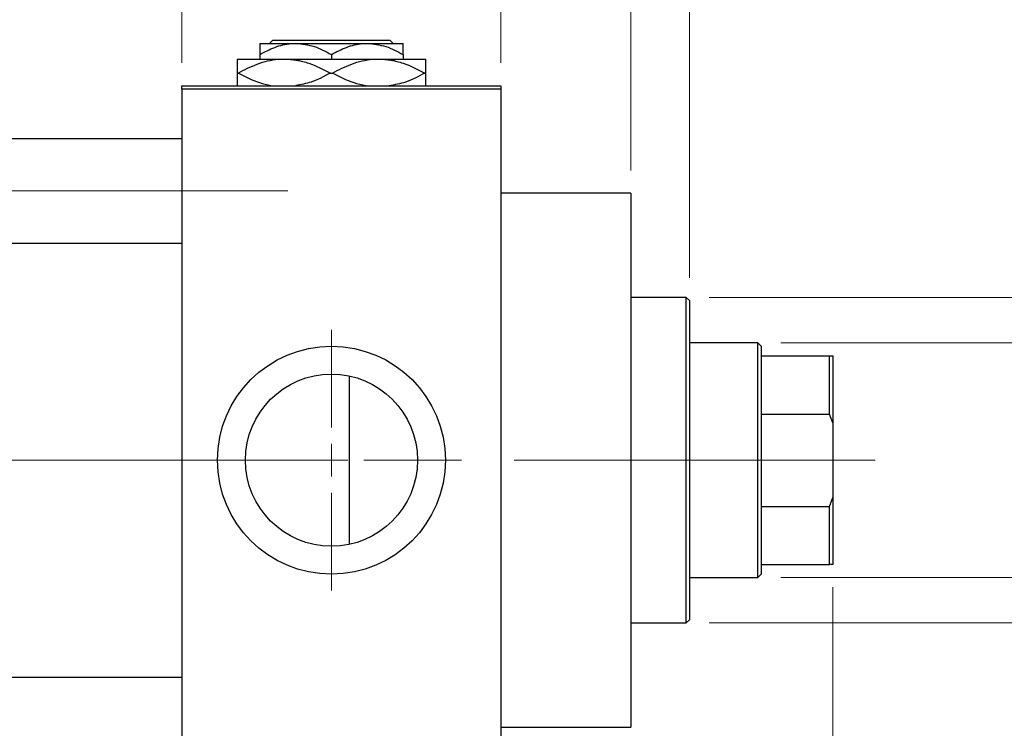
# Model space of a CAD drawing. Units: millimetres. Extents: x 15 to 415, y 5 to 292.
# Drawn here: x 126 to 169, y 224 to 255 of the extents above; entities that cross this region are included whole.
import ezdxf

# ---------------------------------------------------------------- set-up
doc = ezdxf.new("R2010")
doc.units = ezdxf.units.MM
doc.linetypes.add('CENTERX2', pattern=[20.32, 12.7, -2.54, 2.54, -2.54])
doc.styles.add('SLDTEXTSTYLE0', font='TXT', dxfattribs={"width": 0.75})
doc.dimstyles.new('SLDDIMSTYLE0', dxfattribs={"dimtxt": 3.5, "dimasz": 3.302, "dimexe": 0, "dimexo": 0.0625, "dimgap": 0.875, "dimtad": 1, "dimdec": 0, "dimlfac": 3.5, "dimrnd": 1e-09, "dimzin": 12, "dimdsep": 46, "dimtxsty": 'SLDTEXTSTYLE0', "dimsah": 1, "dimcen": 0.09, "dimadec": 0, "dimazin": 3, "dimtfac": 1, "dimtdec": 0, "dimtmove": 0, "dimatfit": 0, "dimfxl": 1, "dimfrac": 2, "dimtolj": 1, "dimtzin": 12, "dimarcsym": 0})
doc.dimstyles.new('SLDDIMSTYLE1', dxfattribs={"dimtxt": 3.5, "dimasz": 3.302, "dimexe": 0, "dimexo": 0.0625, "dimgap": 0.875, "dimtad": 1, "dimdec": 0, "dimlfac": 3.5, "dimrnd": 1e-09, "dimzin": 12, "dimdsep": 46, "dimtxsty": 'SLDTEXTSTYLE0', "dimsah": 1, "dimcen": 0.09, "dimadec": 0, "dimazin": 3, "dimtfac": 1, "dimtdec": 0, "dimtofl": 0, "dimtmove": 0, "dimatfit": 3, "dimfxl": 1, "dimfrac": 2, "dimtolj": 1, "dimtzin": 12, "dimarcsym": 0})
doc.dimstyles.new('SLDDIMSTYLE2', dxfattribs={"dimtxt": 3.5, "dimasz": 3.302, "dimexe": 0, "dimexo": 0.0625, "dimgap": 0.875, "dimtad": 1, "dimdec": 0, "dimlfac": 3.5, "dimrnd": 1e-09, "dimzin": 12, "dimdsep": 46, "dimtxsty": 'SLDTEXTSTYLE0', "dimsah": 1, "dimcen": 0.09, "dimadec": 0, "dimazin": 3, "dimtfac": 1, "dimtofl": 0, "dimtmove": 0, "dimatfit": 3, "dimfxl": 1, "dimfrac": 2, "dimtolj": 1, "dimtzin": 12, "dimarcsym": 0})

# ---------------------------------------------------------------- blocks, each defined once
blk = doc.blocks.new('_D')
at = {"color": 7, "linetype": 'Continuous', "lineweight": 0}
for p, q in [((161.654, 230.06), (161.654, 208.203)), ((152.797, 222.917), (152.797, 208.203)), ((152.797, 209.203), (146.447, 209.203)), ((152.797, 209.203), (161.654, 209.203)), ((161.654, 209.203), (168.004, 209.203))]:
    blk.add_line(p, q, dxfattribs=at)
at = {"color": 7, "linetype": 'Continuous', "lineweight": 18}
for points in [[(152.797, 209.203), (149.495, 209.711), (149.495, 208.695)], [(161.654, 209.203), (164.956, 208.695), (164.956, 209.711)]]:
    blk.add_solid(points, dxfattribs=at)
at = {"color": 7, "linetype": 'Continuous', "lineweight": 18, "insert": (154.64, 213.715), "char_height": 3.5, "attachment_point": 1, "style": 'SLDTEXTSTYLE0'}
blk.add_mtext('31', dxfattribs=at)
blk = doc.blocks.new('_D_1')
at = {"color": 7, "linetype": 'Continuous', "lineweight": 0}
for p, q in [((133.083, 253.06), (133.083, 277.06)), ((147.083, 253.06), (147.083, 277.06)), ((133.083, 276.06), (126.733, 276.06)), ((133.083, 276.06), (147.083, 276.06)), ((147.083, 276.06), (153.433, 276.06))]:
    blk.add_line(p, q, dxfattribs=at)
at = {"color": 7, "linetype": 'Continuous', "lineweight": 18}
for points in [[(133.083, 276.06), (129.781, 276.568), (129.781, 275.552)], [(147.083, 276.06), (150.385, 275.552), (150.385, 276.568)]]:
    blk.add_solid(points, dxfattribs=at)
at = {"color": 7, "linetype": 'Continuous', "lineweight": 18, "insert": (137.497, 280.572), "char_height": 3.5, "attachment_point": 1, "style": 'SLDTEXTSTYLE0'}
blk.add_mtext('49', dxfattribs=at)
blk = doc.blocks.new('_D_2')
at = {"color": 7, "linetype": 'Continuous', "lineweight": 0}
for p, q in [((161.654, 230.06), (161.654, 202.203)), ((71.654, 218.203), (71.654, 202.203)), ((161.654, 203.203), (71.654, 203.203))]:
    blk.add_line(p, q, dxfattribs=at)
at = {"color": 7, "linetype": 'Continuous', "lineweight": 18}
for points in [[(71.654, 203.203), (74.956, 202.695), (74.956, 203.711)], [(161.654, 203.203), (158.352, 203.711), (158.352, 202.695)]]:
    blk.add_solid(points, dxfattribs=at)
at = {"color": 7, "linetype": 'Continuous', "lineweight": 18, "insert": (112.775, 207.715), "char_height": 3.5, "attachment_point": 1, "style": 'SLDTEXTSTYLE0'}
blk.add_mtext('315', dxfattribs=at)
blk = doc.blocks.new('_D_4')
at = {"color": 7, "linetype": 'Continuous', "lineweight": 0}
for p, q in [((147.083, 253.06), (147.083, 271.06)), ((152.797, 248.346), (152.797, 271.06)), ((147.083, 270.06), (140.733, 270.06)), ((152.797, 270.06), (147.083, 270.06)), ((152.797, 270.06), (165.612, 270.06))]:
    blk.add_line(p, q, dxfattribs=at)
at = {"color": 7, "linetype": 'Continuous', "lineweight": 18}
for points in [[(147.083, 270.06), (143.781, 270.568), (143.781, 269.552)], [(152.797, 270.06), (156.099, 269.552), (156.099, 270.568)]]:
    blk.add_solid(points, dxfattribs=at)
at = {"color": 7, "linetype": 'Continuous', "lineweight": 18, "insert": (160.44, 274.572), "char_height": 3.5, "attachment_point": 1, "style": 'SLDTEXTSTYLE0'}
blk.add_mtext('20', dxfattribs=at)
blk = doc.blocks.new('_D_5')
at = {"color": 7, "linetype": 'Continuous', "lineweight": 0}
for p, q in [((159.369, 240.774), (172.654, 240.774)), ((171.654, 230.489), (171.654, 240.774)), ((159.369, 230.489), (172.654, 230.489)), ((171.654, 230.489), (171.654, 212.395))]:
    blk.add_line(p, q, dxfattribs=at)
at = {"color": 7, "linetype": 'Continuous', "lineweight": 18}
for points in [[(171.654, 240.774), (171.146, 237.472), (172.162, 237.472)], [(171.654, 230.489), (172.162, 233.791), (171.146, 233.791)]]:
    blk.add_solid(points, dxfattribs=at)
at = {"color": 7, "linetype": 'Continuous', "lineweight": 18, "char_height": 3.5, "attachment_point": 1, "rotation": 90, "style": 'SLDTEXTSTYLE0'}
for s, insert in [('36', (167.089, 217.673)), ('%%c', (167.143, 212.395))]:
    blk.add_mtext(s, dxfattribs=dict(at, insert=insert))
blk = doc.blocks.new('_D_6')
at = {"color": 7, "linetype": 'Continuous', "lineweight": 0}
for p, q in [((156.226, 242.774), (178.654, 242.774)), ((177.654, 242.774), (177.654, 228.489)), ((156.226, 228.489), (178.654, 228.489)), ((177.654, 228.489), (177.654, 205.052))]:
    blk.add_line(p, q, dxfattribs=at)
at = {"color": 7, "linetype": 'Continuous', "lineweight": 18}
for points in [[(177.654, 242.774), (177.146, 239.472), (178.162, 239.472)], [(177.654, 228.489), (178.162, 231.791), (177.146, 231.791)]]:
    blk.add_solid(points, dxfattribs=at)
at = {"color": 7, "linetype": 'Continuous', "lineweight": 18, "char_height": 3.5, "attachment_point": 1, "rotation": 90, "style": 'SLDTEXTSTYLE0'}
for s, insert in [('f9', (173.089, 216.816)), ('50', (173.089, 210.331)), ('%%c', (173.143, 205.052))]:
    blk.add_mtext(s, dxfattribs=dict(at, insert=insert))
blk = doc.blocks.new('_D_7')
at = {"color": 7, "linetype": 'Continuous', "lineweight": 0}
for p, q in [((152.797, 248.346), (152.797, 265.06)), ((155.369, 243.631), (155.369, 265.06)), ((152.797, 264.06), (146.447, 264.06)), ((155.369, 264.06), (152.797, 264.06)), ((155.369, 264.06), (165.598, 264.06))]:
    blk.add_line(p, q, dxfattribs=at)
at = {"color": 7, "linetype": 'Continuous', "lineweight": 18}
for points in [[(152.797, 264.06), (149.495, 264.568), (149.495, 263.552)], [(155.369, 264.06), (158.671, 263.552), (158.671, 264.568)]]:
    blk.add_solid(points, dxfattribs=at)
at = {"color": 7, "linetype": 'Continuous', "lineweight": 18, "insert": (163.012, 268.572), "char_height": 3.5, "attachment_point": 1, "style": 'SLDTEXTSTYLE0'}
blk.add_mtext('9', dxfattribs=at)
blk = doc.blocks.new('SW_CENTERMARKSYMBOL_1')
at = {"color": 0, "linetype": 'Continuous', "lineweight": 18}
for p, q in [((0, 1.429), (0, 5.714)), ((0, 0), (0, 0.714)), ((-1.429, 0), (-5.714, 0)), ((0, 0), (-0.714, 0)), ((0, 0), (0, -0.714)), ((0, 0), (0.714, 0)), ((1.429, 0), (5.714, 0)), ((0, -1.429), (0, -5.714))]:
    blk.add_line(p, q, dxfattribs=at)

msp = doc.modelspace()

# ---------------------------------------------------------------- linework, layer by layer
at = {"color": 7, "linetype": 'Continuous', "lineweight": 25}
for p, q in [((136.9438, 253.9171), (137.0868, 254.06)), ((137.0868, 254.06), (142.2217, 254.06)), ((142.2217, 254.06), (142.3648, 253.9171)), ((136.5114, 253.9171), (138.0829, 253.9171)), ((138.0829, 253.9171), (141.2257, 253.9171)), ((141.2257, 253.9171), (142.7971, 253.9171)), ((135.5114, 253.2314), (137.5829, 253.2314)), ((136.5114, 253.4309), (136.5114, 253.2314)), ((137.5829, 253.2314), (141.7257, 253.2314)), ((139.6543, 253.4309), (139.6543, 253.2314)), ((141.7257, 253.2314), (143.7971, 253.2314)), ((142.7971, 253.4309), (142.7971, 253.2314)), ((135.5114, 252.6171), (135.5579, 252.6171)), ((139.6078, 252.6171), (139.7008, 252.6171)), ((143.7506, 252.6171), (143.7971, 252.6171)), ((133.0829, 252.06), (147.0829, 252.06)), ((133.0829, 251.9171), (133.0829, 252.06)), ((147.0829, 251.9171), (133.0829, 251.9171)), ((133.0829, 251.9171), (133.0829, 219.3457)), ((147.0829, 252.06), (147.0829, 251.9171)), ((147.0829, 251.9171), (147.0829, 219.3457)), ((133.0829, 249.7314), (84.2257, 249.7314)), ((152.7971, 247.3457), (147.0829, 247.3457)), ((152.7971, 247.3457), (152.7971, 223.9171)), ((84.2257, 245.16), (133.0829, 245.16)), ((155.2257, 242.7743), (152.7971, 242.7743)), ((155.3686, 242.6314), (155.2257, 242.7743)), ((155.2257, 235.6314), (155.2257, 242.7743)), ((155.3686, 242.6314), (155.3686, 235.6314)), ((158.3686, 240.7743), (155.3686, 240.7743)), ((158.5114, 240.6314), (158.3686, 240.7743)), ((158.3686, 230.4886), (158.3686, 240.7743)), ((158.5114, 240.6314), (158.5114, 240.2029)), ((158.5114, 240.2029), (158.5114, 237.6568)), ((158.5114, 240.2029), (161.5114, 240.2029)), ((161.5114, 237.6568), (161.5114, 240.2029)), ((161.5114, 240.2029), (161.6543, 240.2029)), ((161.6543, 240.2029), (161.6543, 237.2727)), ((140.4371, 239.3266), (140.4371, 235.6314)), ((158.5114, 237.6568), (158.5114, 233.6061)), ((158.5114, 237.6568), (161.5114, 237.6568)), ((161.6543, 237.2727), (161.5114, 237.6568)), ((161.6543, 237.2727), (161.6543, 233.9901)), ((140.4371, 235.6314), (140.4371, 231.9363)), ((155.2257, 228.4886), (155.2257, 235.6314)), ((155.3686, 235.6314), (155.3686, 228.6314)), ((161.5114, 233.6061), (161.6543, 233.9901)), ((161.6543, 233.9901), (161.6543, 231.06)), ((158.5114, 233.6061), (158.5114, 231.06)), ((158.5114, 233.6061), (161.5114, 233.6061)), ((161.5114, 231.06), (161.5114, 233.6061)), ((158.5114, 231.06), (158.5114, 230.6314)), ((158.5114, 231.06), (161.5114, 231.06)), ((161.6543, 231.06), (161.5114, 231.06)), ((155.3686, 230.4886), (158.3686, 230.4886)), ((158.3686, 230.4886), (158.5114, 230.6314)), ((155.2257, 228.4886), (155.3686, 228.6314)), ((152.7971, 228.4886), (155.2257, 228.4886)), ((133.0829, 226.1029), (84.2257, 226.1029)), ((147.0829, 223.9171), (152.7971, 223.9171))]:
    msp.add_line(p, q, dxfattribs=at)
at = {"color": 7, "linetype": 'CENTERX2', "lineweight": 18}
for p, q in [((64.0829, 247.4457), (138.6543, 247.4457)), ((78.5114, 235.6314), (135.0829, 235.6314)), ((160.3686, 235.6314), (95.3686, 235.6314)), ((156.5114, 235.6314), (163.5114, 235.6314))]:
    msp.add_line(p, q, dxfattribs=at)
at = {"color": 7, "linetype": 'Continuous', "lineweight": 25}
for radius in [5, 3.7771]:
    msp.add_circle((139.6543, 235.6314), radius, dxfattribs=at)
for points, knots in [([(136.5114, 253.4309), (136.7266, 253.5445), (137.1643, 253.7755), (137.7069, 253.9071), (138.017, 253.9154), (138.0829, 253.9171)], [0, 0, 0, 0, 0.4323855, 0.8795549, 1, 1, 1, 1]), ([(136.5114, 253.9171), (136.5114, 253.9168), (136.5114, 253.914), (136.5114, 253.8437), (136.5114, 253.6567), (136.5114, 253.495), (136.5114, 253.4309)], [0, 0, 0, 0, 0.05641477, 0.40415864, 0.76414029, 1, 1, 1, 1]), ([(138.0829, 253.9171), (138.3593, 253.889), (138.9079, 253.8333), (139.4068, 253.5643), (139.6543, 253.4309)], [0, 0, 0, 0, 0.5040008, 1, 1, 1, 1]), ([(139.6543, 253.4309), (139.8694, 253.5445), (140.3071, 253.7755), (140.8498, 253.9071), (141.1599, 253.9154), (141.2257, 253.9171)], [0, 0, 0, 0, 0.4323855, 0.8795549, 1, 1, 1, 1]), ([(141.2257, 253.9171), (141.5022, 253.889), (142.0508, 253.8333), (142.5497, 253.5643), (142.7971, 253.4309)], [0, 0, 0, 0, 0.5040008, 1, 1, 1, 1]), ([(142.7971, 253.4309), (142.7971, 253.5238), (142.7971, 253.7018), (142.7971, 253.8802), (142.7971, 253.9047), (142.7971, 253.9171)], [0, 0, 0, 0, 0.35001609, 0.6704542, 1, 1, 1, 1]), ([(135.5114, 253.2314), (135.5114, 253.2311), (135.5114, 253.228), (135.5114, 253.1382), (135.5114, 252.8967), (135.5114, 252.6927), (135.5114, 252.6171)], [0, 0, 0, 0, 0.0494246, 0.4086867, 0.7809047, 1, 1, 1, 1]), ([(135.5579, 252.6171), (135.8348, 252.7606), (136.3979, 253.0524), (137.0962, 253.2185), (137.4961, 253.2291), (137.5829, 253.2314)], [0, 0, 0, 0, 0.4311483, 0.8766051, 1, 1, 1, 1]), ([(137.5829, 253.2314), (137.7629, 253.222), (138.1267, 253.203), (138.8169, 253.0226), (139.2965, 252.7767), (139.6078, 252.6171)], [0, 0, 0, 0, 0.2558269, 0.5169924, 1, 1, 1, 1]), ([(139.7008, 252.6171), (139.9777, 252.7606), (140.5407, 253.0524), (141.2391, 253.2185), (141.639, 253.2291), (141.7257, 253.2314)], [0, 0, 0, 0, 0.4311483, 0.8766051, 1, 1, 1, 1]), ([(141.7257, 253.2314), (141.9057, 253.222), (142.2695, 253.203), (142.9597, 253.0226), (143.4394, 252.7767), (143.7506, 252.6171)], [0, 0, 0, 0, 0.2558269, 0.5169924, 1, 1, 1, 1]), ([(143.7971, 252.6171), (143.7971, 252.7252), (143.7971, 252.9465), (143.7971, 253.1806), (143.7971, 253.2143), (143.7971, 253.2314)], [0, 0, 0, 0, 0.3197675, 0.6549711, 1, 1, 1, 1]), ([(135.5114, 252.6171), (135.5114, 252.5105), (135.5114, 252.292), (135.5114, 252.0961), (135.5114, 252.0671), (135.5114, 252.06)], [0, 0, 0, 0, 0.41842, 0.8570384, 1, 1, 1, 1]), ([(137.0019, 252.06), (136.8354, 252.0968), (136.3343, 252.2076), (135.8687, 252.4532), (135.5579, 252.6171)], [0, 0, 0, 0, 0.3324286, 1, 1, 1, 1]), ([(139.6078, 252.6171), (139.3316, 252.4671), (138.8461, 252.2032), (138.3166, 252.1095), (138.0883, 252.0691)], [0, 0, 0, 0, 0.5687106, 1, 1, 1, 1]), ([(141.1608, 252.056), (140.9888, 252.0939), (140.4823, 252.2055), (140.0116, 252.4534), (139.7008, 252.6171)], [0, 0, 0, 0, 0.3395061, 1, 1, 1, 1]), ([(143.7506, 252.6171), (143.4744, 252.4676), (142.9748, 252.1972), (142.4302, 252.1018), (142.1868, 252.0591)], [0, 0, 0, 0, 0.553072, 1, 1, 1, 1]), ([(143.7971, 252.06), (143.7971, 252.0757), (143.7971, 252.1228), (143.7971, 252.3405), (143.7971, 252.5424), (143.7971, 252.6171)], [0, 0, 0, 0, 0.2387673, 0.7179457, 1, 1, 1, 1])]:
    msp.add_open_spline(points, degree=3, knots=knots, dxfattribs=at)

# ---------------------------------------------------------------- block references
at = {"color": 7, "linetype": 'Continuous', "lineweight": 0}
msp.add_blockref('SW_CENTERMARKSYMBOL_1', (139.6543, 235.6314), dxfattribs=at)

# ---------------------------------------------------------------- dimensions: what is measured, and where the dimension line sits
at = {"color": 7, "linetype": 'Continuous', "lineweight": 18}
for base, p1, p2, dimstyle, picture, middle in [((147.0829, 276.06), (133.0829, 252.06), (147.0829, 252.06), 'SLDDIMSTYLE0', '_D_1', (140.0829, 276.06)), ((147.0829, 270.06), (152.7971, 247.3457), (147.0829, 252.06), 'SLDDIMSTYLE0', '_D_4', (163.0263, 270.06)), ((152.7971, 264.06), (155.3686, 242.6314), (152.7971, 247.3457), 'SLDDIMSTYLE0', '_D_7', (164.3047, 264.06)), ((71.6543, 203.2029), (161.6543, 231.06), (71.6543, 219.2029), 'SLDDIMSTYLE1', '_D_2', (116.6543, 203.2029)), ((161.6543, 209.2029), (152.7971, 223.9171), (161.6543, 231.06), 'SLDDIMSTYLE0', '_D', (157.2257, 209.2029))]:
    dim = msp.add_linear_dim(base=base, p1=p1, p2=p2, dimstyle=dimstyle, dxfattribs=at)
    dim.commit()
    dim.dimension.update_dxf_attribs({"geometry": picture, "text_midpoint": middle, "dimtype": 160})
for base, p1, p2, text, dimstyle, picture, middle in [((177.6543, 228.4886), (155.2257, 242.7743), (155.2257, 228.4886), '%%c<> f9', 'SLDDIMSTYLE2', '_D_6', (177.6543, 212.949)), ((171.6543, 240.7743), (158.3686, 230.4886), (158.3686, 240.7743), '%%c<>', 'SLDDIMSTYLE1', '_D_5', (171.6543, 217.6202))]:
    dim = msp.add_linear_dim(base=base, p1=p1, p2=p2, angle=90, text=text, dimstyle=dimstyle, dxfattribs=at)
    dim.commit()
    dim.dimension.update_dxf_attribs({"geometry": picture, "text_midpoint": middle, "dimtype": 160})

doc.saveas('drawing.dxf')
